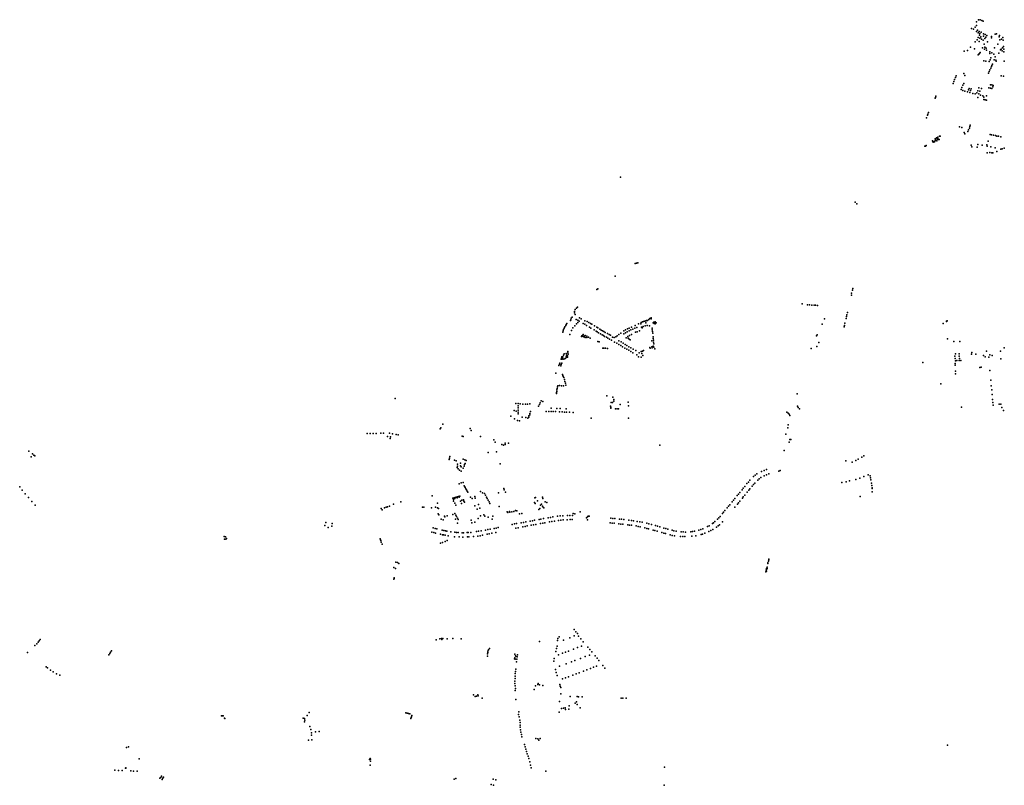
# Model space of a CAD drawing. Extents: x -9.468 to -9.311, y 38.677 to 38.76.
# Drawn here: x -9.426 to -9.389, y 38.719 to 38.748 of the extents above; entities that cross this region are included whole.
import ezdxf

# ---------------------------------------------------------------- set-up
doc = ezdxf.new("R2010")
doc.units = 0

msp = doc.modelspace()

# ---------------------------------------------------------------- linework, layer by layer
at = {"layer": 'arvore'}
for p in [(-9.390274, 38.747674), (-9.390198, 38.74775), (-9.390138, 38.747753), (-9.390082, 38.747723), (-9.390024, 38.747701), (-9.390459, 38.747427), (-9.390391, 38.747395), (-9.390327, 38.74747), (-9.390281, 38.747309), (-9.390276, 38.747538), (-9.390239, 38.747358), (-9.390218, 38.747267), (-9.390178, 38.747319), (-9.390152, 38.747235), (-9.390103, 38.747285), (-9.390015, 38.747231), (-9.389536, 38.747229), (-9.390322, 38.746924), (-9.390256, 38.746997), (-9.390219, 38.747092), (-9.390179, 38.746943), (-9.390161, 38.747175), (-9.39015, 38.74706), (-9.390121, 38.747117), (-9.390087, 38.747026), (-9.390023, 38.746991), (-9.390014, 38.747139), (-9.389971, 38.747055), (-9.389956, 38.7472), (-9.389926, 38.747105), (-9.389886, 38.747165), (-9.389861, 38.746922), (-9.389723, 38.747132), (-9.389719, 38.747079), (-9.389579, 38.747213), (-9.38943, 38.747111), (-9.389421, 38.747165), (-9.389406, 38.747007), (-9.389341, 38.74703), (-9.389295, 38.747086), (-9.389278, 38.746995), (-9.390741, 38.746585), (-9.390613, 38.7466), (-9.390501, 38.746727), (-9.39035, 38.746667), (-9.390162, 38.746495), (-9.390134, 38.746528), (-9.390048, 38.746701), (-9.389987, 38.746836), (-9.389979, 38.74666), (-9.389972, 38.746727), (-9.38991, 38.746695), (-9.3899, 38.74662), (-9.389783, 38.746558), (-9.38978, 38.746494), (-9.389707, 38.746518), (-9.389608, 38.746701), (-9.389486, 38.746835), (-9.389444, 38.74651), (-9.389387, 38.746632), (-9.389351, 38.746655), (-9.389321, 38.746593), (-9.389311, 38.746707), (-9.389263, 38.746756), (-9.389262, 38.746557), (-9.389258, 38.746649), (-9.390216, 38.746437), (-9.390189, 38.746466), (-9.390003, 38.746224), (-9.389934, 38.746203), (-9.389801, 38.746193), (-9.38977, 38.746251), (-9.389746, 38.746325), (-9.389629, 38.746473), (-9.389612, 38.746251), (-9.38958, 38.746362), (-9.389552, 38.746249), (-9.389541, 38.746205), (-9.389239, 38.746204), (-9.389835, 38.745755), (-9.389807, 38.745822), (-9.38978, 38.745881), (-9.389746, 38.745939), (-9.38972, 38.746008), (-9.389707, 38.746042), (-9.389685, 38.746091), (-9.391127, 38.745451), (-9.391095, 38.745518), (-9.391065, 38.745593), (-9.391037, 38.745662), (-9.390746, 38.745746), (-9.390713, 38.745671), (-9.38936, 38.745656), (-9.389272, 38.74565), (-9.391152, 38.745379), (-9.390847, 38.745153), (-9.39082, 38.745229), (-9.390792, 38.745111), (-9.390785, 38.745306), (-9.390755, 38.745375), (-9.390712, 38.745089), (-9.39061, 38.745059), (-9.390575, 38.745131), (-9.390551, 38.745189), (-9.390521, 38.745035), (-9.390501, 38.745115), (-9.390479, 38.74517), (-9.390262, 38.745026), (-9.390232, 38.745102), (-9.390189, 38.745206), (-9.390149, 38.745083), (-9.390089, 38.745192), (-9.389811, 38.745214), (-9.389758, 38.745329), (-9.389753, 38.745202), (-9.389706, 38.745183), (-9.389701, 38.745318), (-9.38967, 38.745249), (-9.389655, 38.745301), (-9.39182, 38.74482), (-9.39181, 38.744845), (-9.39179, 38.744901), (-9.390411, 38.745006), (-9.390326, 38.744983), (-9.390225, 38.74485), (-9.390185, 38.744989), (-9.390123, 38.744936), (-9.390039, 38.744911), (-9.390003, 38.744776), (-9.389998, 38.744857), (-9.389951, 38.744768), (-9.389902, 38.744919), (-9.3899, 38.744752), (-9.392063, 38.744297), (-9.392141, 38.744094), (-9.392104, 38.74419), (-9.392091, 38.74423), (-9.390913, 38.743757), (-9.390829, 38.743734), (-9.390738, 38.743547), (-9.390595, 38.743583), (-9.390571, 38.743647), (-9.390541, 38.743706), (-9.39052, 38.743769), (-9.39051, 38.743817), (-9.391918, 38.74324), (-9.391909, 38.743213), (-9.391899, 38.743185), (-9.39185, 38.743195), (-9.39184, 38.743217), (-9.391816, 38.743309), (-9.391805, 38.74328), (-9.391797, 38.743249), (-9.391765, 38.743347), (-9.391757, 38.74324), (-9.391747, 38.743305), (-9.391731, 38.743291), (-9.391729, 38.743344), (-9.391722, 38.743318), (-9.391718, 38.743371), (-9.391714, 38.743279), (-9.391666, 38.743283), (-9.391653, 38.743407), (-9.391639, 38.743414), (-9.390711, 38.743491), (-9.389845, 38.743218), (-9.389763, 38.743469), (-9.389711, 38.743461), (-9.389642, 38.743443), (-9.389566, 38.743433), (-9.38952, 38.743414), (-9.389459, 38.743414), (-9.389366, 38.743382), (-9.392209, 38.743041), (-9.392181, 38.743037), (-9.392154, 38.743064), (-9.390477, 38.743075), (-9.390449, 38.743009), (-9.390256, 38.742997), (-9.390231, 38.743095), (-9.390063, 38.743074), (-9.38989, 38.743089), (-9.389874, 38.74303), (-9.389742, 38.743009), (-9.389581, 38.742974), (-9.38952, 38.742842), (-9.389373, 38.742929), (-9.389322, 38.742939), (-9.38924, 38.742965), (-9.389874, 38.742787), (-9.389783, 38.742798), (-9.389705, 38.742783), (-9.389669, 38.742781), (-9.403569, 38.741884), (-9.394809, 38.740951), (-9.394742, 38.740883), (-9.403013, 38.738652), (-9.402967, 38.738665), (-9.402915, 38.738677), (-9.40376, 38.738185), (-9.404447, 38.737692), (-9.404407, 38.737712), (-9.394904, 38.737669), (-9.394897, 38.737729), (-9.394947, 38.737472), (-9.394937, 38.737546), (-9.405255, 38.736936), (-9.405206, 38.736988), (-9.405165, 38.737024), (-9.396781, 38.737153), (-9.396591, 38.737116), (-9.396506, 38.737111), (-9.39642, 38.737107), (-9.396336, 38.737101), (-9.396288, 38.737099), (-9.396206, 38.737094), (-9.405414, 38.736561), (-9.405402, 38.736621), (-9.405374, 38.736656), (-9.405283, 38.736873), (-9.405278, 38.736822), (-9.405259, 38.736758), (-9.405226, 38.736574), (-9.405093, 38.736629), (-9.405029, 38.736592), (-9.402513, 38.736573), (-9.402466, 38.736602), (-9.40242, 38.736625), (-9.402418, 38.736595), (-9.395954, 38.736596), (-9.395148, 38.736609), (-9.395133, 38.736677), (-9.395112, 38.736743), (-9.395097, 38.736828), (-9.405691, 38.736197), (-9.405665, 38.736247), (-9.405638, 38.736299), (-9.405612, 38.736345), (-9.405591, 38.736384), (-9.405566, 38.736414), (-9.405438, 38.736532), (-9.40535, 38.736254), (-9.405273, 38.736328), (-9.405203, 38.736405), (-9.405157, 38.736538), (-9.405153, 38.736457), (-9.40511, 38.736505), (-9.404953, 38.736424), (-9.404903, 38.736517), (-9.404898, 38.736392), (-9.40484, 38.736345), (-9.404804, 38.736489), (-9.404752, 38.736459), (-9.404728, 38.736282), (-9.404683, 38.736417), (-9.404669, 38.736249), (-9.404641, 38.736392), (-9.404534, 38.736328), (-9.404453, 38.736279), (-9.404411, 38.736253), (-9.404337, 38.736211), (-9.403304, 38.736216), (-9.403238, 38.736249), (-9.40316, 38.736285), (-9.403108, 38.736214), (-9.403033, 38.736244), (-9.403023, 38.736342), (-9.40296, 38.73627), (-9.402888, 38.736403), (-9.402806, 38.736409), (-9.402794, 38.736455), (-9.402785, 38.736289), (-9.402754, 38.736256), (-9.40275, 38.736479), (-9.40272, 38.736306), (-9.402704, 38.736499), (-9.402653, 38.736512), (-9.402646, 38.736328), (-9.402626, 38.73645), (-9.40262, 38.736525), (-9.40259, 38.736537), (-9.402573, 38.73634), (-9.402563, 38.736526), (-9.402478, 38.736338), (-9.402382, 38.736244), (-9.402347, 38.736442), (-9.402316, 38.736466), (-9.402314, 38.736419), (-9.402286, 38.736438), (-9.402275, 38.73641), (-9.402269, 38.736483), (-9.402238, 38.736439), (-9.396042, 38.736398), (-9.39522, 38.736293), (-9.395203, 38.736351), (-9.395186, 38.736431), (-9.391522, 38.736421), (-9.3914, 38.736492), (-9.391392, 38.736508), (-9.391371, 38.736517), (-9.405724, 38.736102), (-9.405706, 38.736145), (-9.405461, 38.736005), (-9.405391, 38.736157), (-9.40502, 38.735929), (-9.405003, 38.735965), (-9.404981, 38.735945), (-9.404966, 38.735981), (-9.404962, 38.735934), (-9.404955, 38.736011), (-9.404939, 38.73592), (-9.404922, 38.735939), (-9.404903, 38.735956), (-9.40489, 38.735974), (-9.404879, 38.735901), (-9.404826, 38.735901), (-9.404825, 38.735948), (-9.404757, 38.735912), (-9.404695, 38.735877), (-9.404552, 38.736181), (-9.404479, 38.736136), (-9.404441, 38.736111), (-9.404381, 38.736076), (-9.404316, 38.736037), (-9.404284, 38.736169), (-9.404255, 38.735999), (-9.404242, 38.736148), (-9.404201, 38.73597), (-9.404182, 38.736116), (-9.404159, 38.735939), (-9.404136, 38.736083), (-9.404092, 38.735906), (-9.404056, 38.736047), (-9.404039, 38.735873), (-9.403994, 38.736011), (-9.403982, 38.735839), (-9.403941, 38.735979), (-9.40386, 38.735908), (-9.403802, 38.735894), (-9.403743, 38.735919), (-9.403688, 38.735963), (-9.403625, 38.736012), (-9.403555, 38.736062), (-9.403444, 38.736146), (-9.403444, 38.736028), (-9.403379, 38.736071), (-9.403375, 38.736178), (-9.403355, 38.735883), (-9.403316, 38.736107), (-9.403293, 38.735933), (-9.403276, 38.735875), (-9.403248, 38.736147), (-9.403236, 38.735837), (-9.403232, 38.735972), (-9.403179, 38.736181), (-9.403153, 38.736008), (-9.40301, 38.736102), (-9.402938, 38.736114), (-9.402859, 38.736144), (-9.402385, 38.736189), (-9.402372, 38.736125), (-9.40236, 38.736059), (-9.402348, 38.735922), (-9.402345, 38.73586), (-9.396244, 38.735956), (-9.396224, 38.735993), (-9.39136, 38.735843), (-9.404416, 38.735751), (-9.404365, 38.73574), (-9.404228, 38.735494), (-9.404187, 38.735496), (-9.404123, 38.735496), (-9.404055, 38.735493), (-9.403905, 38.735797), (-9.403784, 38.735727), (-9.403702, 38.735688), (-9.403632, 38.735777), (-9.403629, 38.735637), (-9.403549, 38.735604), (-9.403541, 38.735733), (-9.403495, 38.735547), (-9.403467, 38.735684), (-9.403403, 38.735503), (-9.403388, 38.735639), (-9.403327, 38.735458), (-9.403323, 38.735594), (-9.403252, 38.735553), (-9.403204, 38.735805), (-9.403177, 38.735515), (-9.403088, 38.735464), (-9.402471, 38.735529), (-9.402455, 38.735498), (-9.4024, 38.735552), (-9.402395, 38.735771), (-9.402386, 38.735515), (-9.402349, 38.735572), (-9.402335, 38.735796), (-9.402328, 38.735728), (-9.402327, 38.735536), (-9.402322, 38.73566), (-9.40228, 38.735477), (-9.396446, 38.735491), (-9.396235, 38.735564), (-9.396167, 38.735711), (-9.391117, 38.735753), (-9.390898, 38.735751), (-9.389248, 38.735513), (-9.405763, 38.735127), (-9.405752, 38.73517), (-9.405734, 38.735126), (-9.405715, 38.735171), (-9.405687, 38.735235), (-9.405681, 38.73509), (-9.405664, 38.735284), (-9.405635, 38.735118), (-9.405594, 38.735304), (-9.40559, 38.73518), (-9.405582, 38.735237), (-9.405582, 38.735146), (-9.405545, 38.735169), (-9.405541, 38.735219), (-9.405533, 38.735375), (-9.405533, 38.735322), (-9.405523, 38.735271), (-9.403258, 38.735421), (-9.403182, 38.735373), (-9.403102, 38.735327), (-9.402997, 38.735414), (-9.402956, 38.735246), (-9.402891, 38.735177), (-9.402867, 38.735324), (-9.402793, 38.735166), (-9.402791, 38.735373), (-9.402773, 38.735299), (-9.40275, 38.73539), (-9.402734, 38.735222), (-9.402705, 38.735411), (-9.391082, 38.735196), (-9.391073, 38.735111), (-9.391065, 38.735283), (-9.390926, 38.735284), (-9.390925, 38.735201), (-9.390916, 38.735116), (-9.390467, 38.735273), (-9.390457, 38.735336), (-9.390304, 38.735281), (-9.39001, 38.73523), (-9.389952, 38.73518), (-9.3899, 38.735382), (-9.389812, 38.735159), (-9.389785, 38.735253), (-9.38969, 38.735229), (-9.389382, 38.735391), (-9.389367, 38.735104), (-9.405871, 38.734854), (-9.405844, 38.734901), (-9.40583, 38.734944), (-9.405793, 38.73484), (-9.405783, 38.734893), (-9.40578, 38.735088), (-9.405756, 38.734939), (-9.405746, 38.735085), (-9.392279, 38.734967), (-9.391077, 38.73493), (-9.391072, 38.73487), (-9.391056, 38.735033), (-9.391005, 38.735036), (-9.390918, 38.735035), (-9.39086, 38.735037), (-9.390155, 38.73478), (-9.390101, 38.734787), (-9.40598, 38.734567), (-9.405735, 38.734523), (-9.405718, 38.73448), (-9.405702, 38.734446), (-9.405682, 38.734401), (-9.391066, 38.734643), (-9.391063, 38.734541), (-9.389774, 38.734666), (-9.405924, 38.733999), (-9.405911, 38.734053), (-9.405899, 38.734092), (-9.405846, 38.734106), (-9.40577, 38.734098), (-9.405694, 38.734089), (-9.405662, 38.734325), (-9.405641, 38.734262), (-9.405621, 38.734196), (-9.405601, 38.734118), (-9.391607, 38.734173), (-9.389744, 38.734306), (-9.389726, 38.7341), (-9.411971, 38.733622), (-9.40596, 38.733805), (-9.405953, 38.733851), (-9.405947, 38.733879), (-9.405944, 38.73395), (-9.404081, 38.733719), (-9.403851, 38.733673), (-9.396971, 38.733802), (-9.38971, 38.733947), (-9.389695, 38.733768), (-9.407478, 38.733433), (-9.407384, 38.733272), (-9.407381, 38.733433), (-9.40738, 38.733352), (-9.407306, 38.733418), (-9.407206, 38.733409), (-9.407117, 38.733411), (-9.407038, 38.733409), (-9.406954, 38.733425), (-9.406626, 38.733333), (-9.406589, 38.733399), (-9.406566, 38.733456), (-9.406532, 38.733532), (-9.406468, 38.733511), (-9.406156, 38.733255), (-9.403933, 38.733338), (-9.403923, 38.733259), (-9.403921, 38.733304), (-9.403914, 38.733467), (-9.403858, 38.733469), (-9.403814, 38.733584), (-9.403813, 38.733525), (-9.403574, 38.733398), (-9.403283, 38.733485), (-9.403271, 38.733342), (-9.396958, 38.733339), (-9.396934, 38.733282), (-9.390831, 38.733302), (-9.389679, 38.733587), (-9.389669, 38.733477), (-9.38966, 38.733371), (-9.389433, 38.733406), (-9.389371, 38.733407), (-9.389332, 38.73328), (-9.407659, 38.732966), (-9.407535, 38.73318), (-9.407459, 38.733153), (-9.407382, 38.733053), (-9.407381, 38.733189), (-9.407381, 38.733113), (-9.407231, 38.732926), (-9.407094, 38.732909), (-9.406986, 38.732976), (-9.406984, 38.732928), (-9.406953, 38.733016), (-9.406952, 38.733067), (-9.406923, 38.73314), (-9.406335, 38.733141), (-9.406244, 38.733139), (-9.406155, 38.733135), (-9.406079, 38.733133), (-9.405986, 38.733135), (-9.405947, 38.733246), (-9.405843, 38.733126), (-9.405819, 38.733246), (-9.405749, 38.733122), (-9.40565, 38.733117), (-9.405598, 38.733238), (-9.40558, 38.733113), (-9.405472, 38.733107), (-9.405338, 38.733103), (-9.404662, 38.732892), (-9.403756, 38.733232), (-9.403693, 38.733236), (-9.403637, 38.733233), (-9.397361, 38.733107), (-9.397308, 38.733079), (-9.397274, 38.733035), (-9.39724, 38.732993), (-9.396883, 38.733238), (-9.38927, 38.73318), (-9.410274, 38.732529), (-9.410197, 38.732663), (-9.407527, 38.732864), (-9.407414, 38.732801), (-9.407335, 38.732793), (-9.407021, 38.732883), (-9.403261, 38.732884), (-9.397325, 38.732528), (-9.397312, 38.732634), (-9.413025, 38.732313), (-9.41291, 38.732316), (-9.412797, 38.732321), (-9.412687, 38.732321), (-9.412511, 38.732324), (-9.412409, 38.732328), (-9.412259, 38.732209), (-9.412186, 38.732324), (-9.41215, 38.732194), (-9.412077, 38.732307), (-9.411944, 38.732278), (-9.411869, 38.732264), (-9.4103, 38.732496), (-9.409475, 38.732221), (-9.409438, 38.732203), (-9.409183, 38.732503), (-9.409145, 38.732428), (-9.408787, 38.73221), (-9.397388, 38.732286), (-9.412161, 38.732128), (-9.40829, 38.732075), (-9.408247, 38.731998), (-9.407992, 38.731903), (-9.407938, 38.73188), (-9.40787, 38.731954), (-9.407865, 38.73191), (-9.407749, 38.731957), (-9.402094, 38.731885), (-9.397266, 38.731993), (-9.397241, 38.732097), (-9.397204, 38.732095), (-9.425648, 38.731661), (-9.425558, 38.731449), (-9.425518, 38.731558), (-9.425467, 38.731503), (-9.425432, 38.73148), (-9.409936, 38.731456), (-9.408506, 38.731613), (-9.408193, 38.731627), (-9.397461, 38.731682), (-9.394552, 38.731434), (-9.39448, 38.73148), (-9.409957, 38.731352), (-9.409949, 38.731399), (-9.409767, 38.731323), (-9.4097, 38.731301), (-9.409651, 38.731093), (-9.409644, 38.731172), (-9.409544, 38.731115), (-9.409542, 38.731214), (-9.409508, 38.731072), (-9.409434, 38.731355), (-9.409406, 38.731099), (-9.409384, 38.731161), (-9.409372, 38.731328), (-9.409364, 38.731201), (-9.409321, 38.731311), (-9.408059, 38.73118), (-9.395151, 38.731302), (-9.394923, 38.731251), (-9.394787, 38.731309), (-9.394692, 38.731356), (-9.409668, 38.731044), (-9.40963, 38.731002), (-9.409569, 38.730951), (-9.409518, 38.730917), (-9.409436, 38.731019), (-9.398603, 38.730706), (-9.398536, 38.73076), (-9.398471, 38.730806), (-9.398301, 38.730897), (-9.398209, 38.730935), (-9.398197, 38.730742), (-9.398118, 38.730776), (-9.398111, 38.730972), (-9.398025, 38.730806), (-9.397653, 38.73091), (-9.397601, 38.730939), (-9.394479, 38.730707), (-9.394322, 38.730776), (-9.394251, 38.730741), (-9.425992, 38.730322), (-9.409592, 38.730444), (-9.40951, 38.73047), (-9.409439, 38.73049), (-9.409395, 38.730366), (-9.40938, 38.730332), (-9.398929, 38.730345), (-9.398844, 38.730448), (-9.398792, 38.730503), (-9.398733, 38.730575), (-9.398656, 38.73035), (-9.398599, 38.730412), (-9.398554, 38.730469), (-9.398445, 38.730579), (-9.398391, 38.730625), (-9.398322, 38.73067), (-9.3953, 38.730484), (-9.395147, 38.730514), (-9.395021, 38.730544), (-9.394786, 38.730598), (-9.394634, 38.730648), (-9.394233, 38.730656), (-9.394221, 38.730582), (-9.394201, 38.730462), (-9.394184, 38.730372), (-9.425898, 38.730202), (-9.425784, 38.73006), (-9.410591, 38.729987), (-9.409656, 38.729951), (-9.409608, 38.729965), (-9.409562, 38.72998), (-9.40936, 38.7303), (-9.409336, 38.730255), (-9.409312, 38.73021), (-9.409292, 38.730164), (-9.409269, 38.730124), (-9.409005, 38.729967), (-9.408787, 38.730147), (-9.408712, 38.730107), (-9.408642, 38.730077), (-9.408608, 38.730011), (-9.408117, 38.730104), (-9.407916, 38.730259), (-9.407906, 38.730214), (-9.407857, 38.730128), (-9.399206, 38.730002), (-9.399161, 38.730053), (-9.399117, 38.730112), (-9.399026, 38.73022), (-9.398983, 38.729954), (-9.398981, 38.730278), (-9.398928, 38.73002), (-9.398836, 38.730133), (-9.398779, 38.730197), (-9.398736, 38.730252), (-9.394615, 38.729963), (-9.394174, 38.730292), (-9.39417, 38.730145), (-9.394166, 38.73026), (-9.425659, 38.729931), (-9.425536, 38.729781), (-9.425414, 38.729647), (-9.412261, 38.72958), (-9.412184, 38.729607), (-9.412038, 38.72968), (-9.411767, 38.729771), (-9.410402, 38.729712), (-9.409822, 38.729898), (-9.409801, 38.729885), (-9.4098, 38.729855), (-9.409793, 38.729793), (-9.409773, 38.729914), (-9.409754, 38.729892), (-9.409751, 38.729711), (-9.409735, 38.729926), (-9.409717, 38.729645), (-9.409698, 38.729939), (-9.40966, 38.729921), (-9.40959, 38.729942), (-9.409538, 38.729795), (-9.409496, 38.72971), (-9.409482, 38.72983), (-9.40943, 38.729843), (-9.409415, 38.729795), (-9.409393, 38.729749), (-9.40916, 38.72994), (-9.409102, 38.729893), (-9.409001, 38.729622), (-9.408985, 38.7299), (-9.40886, 38.729668), (-9.40857, 38.729942), (-9.408539, 38.729888), (-9.408509, 38.729827), (-9.408473, 38.729763), (-9.408445, 38.729705), (-9.408095, 38.729593), (-9.406774, 38.729748), (-9.406769, 38.729922), (-9.406746, 38.729702), (-9.406737, 38.729926), (-9.406659, 38.72981), (-9.406552, 38.729648), (-9.40652, 38.729675), (-9.406477, 38.729938), (-9.406476, 38.729605), (-9.40647, 38.729897), (-9.406459, 38.729581), (-9.406378, 38.729762), (-9.406315, 38.729747), (-9.399535, 38.729599), (-9.399489, 38.729657), (-9.399397, 38.729772), (-9.399353, 38.729829), (-9.399301, 38.729892), (-9.399204, 38.729679), (-9.399158, 38.729732), (-9.399116, 38.729789), (-9.399017, 38.729905), (-9.412503, 38.729518), (-9.412464, 38.729466), (-9.412378, 38.729547), (-9.412311, 38.729566), (-9.410957, 38.729569), (-9.41091, 38.729568), (-9.410623, 38.729548), (-9.410473, 38.72957), (-9.410399, 38.729538), (-9.410368, 38.729313), (-9.410356, 38.729517), (-9.41035, 38.729278), (-9.410139, 38.729232), (-9.410034, 38.72924), (-9.409828, 38.7293), (-9.409748, 38.72933), (-9.409715, 38.729275), (-9.409687, 38.729219), (-9.408919, 38.729494), (-9.40881, 38.729534), (-9.408797, 38.72924), (-9.408672, 38.729284), (-9.408635, 38.72923), (-9.408328, 38.729232), (-9.407792, 38.729395), (-9.407777, 38.729373), (-9.407712, 38.729409), (-9.407694, 38.729385), (-9.407624, 38.729396), (-9.407541, 38.729412), (-9.407483, 38.729446), (-9.40744, 38.729428), (-9.40733, 38.729319), (-9.407243, 38.729331), (-9.406611, 38.729476), (-9.406572, 38.729513), (-9.406429, 38.729548), (-9.405914, 38.729232), (-9.405823, 38.729242), (-9.405723, 38.72925), (-9.40555, 38.729261), (-9.40546, 38.729263), (-9.405362, 38.729262), (-9.40533, 38.729328), (-9.405269, 38.729324), (-9.405067, 38.729395), (-9.4048, 38.729209), (-9.404772, 38.72923), (-9.404739, 38.729228), (-9.39985, 38.729221), (-9.399762, 38.729327), (-9.399718, 38.729377), (-9.399669, 38.729442), (-9.399589, 38.729537), (-9.399299, 38.729562), (-9.414606, 38.728883), (-9.414561, 38.729002), (-9.414339, 38.728853), (-9.414325, 38.728953), (-9.410262, 38.729125), (-9.410191, 38.7291), (-9.41012, 38.729201), (-9.40973, 38.729126), (-9.409654, 38.72916), (-9.40965, 38.728973), (-9.409626, 38.729105), (-9.409143, 38.729084), (-9.409118, 38.728989), (-9.409005, 38.729013), (-9.408875, 38.729146), (-9.408502, 38.729197), (-9.408357, 38.729121), (-9.407605, 38.728921), (-9.407517, 38.728942), (-9.407445, 38.728955), (-9.407268, 38.728989), (-9.407183, 38.729002), (-9.407129, 38.728851), (-9.407097, 38.729019), (-9.407047, 38.728867), (-9.406943, 38.729051), (-9.406898, 38.728891), (-9.406855, 38.729063), (-9.406811, 38.728906), (-9.406778, 38.729077), (-9.40673, 38.728923), (-9.406602, 38.729109), (-9.406554, 38.728955), (-9.406543, 38.729122), (-9.406466, 38.728972), (-9.406434, 38.729139), (-9.406392, 38.728985), (-9.40626, 38.729174), (-9.406213, 38.729018), (-9.406174, 38.729188), (-9.406123, 38.729034), (-9.406097, 38.729203), (-9.406034, 38.72905), (-9.405877, 38.729075), (-9.40579, 38.729085), (-9.405707, 38.729093), (-9.405562, 38.729101), (-9.405447, 38.729102), (-9.405373, 38.729103), (-9.404829, 38.72917), (-9.404799, 38.729096), (-9.403953, 38.728982), (-9.403931, 38.729159), (-9.403876, 38.728975), (-9.403849, 38.729149), (-9.403799, 38.728965), (-9.403772, 38.729139), (-9.403632, 38.728947), (-9.403603, 38.729123), (-9.403549, 38.728937), (-9.403525, 38.729115), (-9.403473, 38.72893), (-9.403436, 38.729106), (-9.403296, 38.72891), (-9.403256, 38.729085), (-9.403232, 38.728902), (-9.403161, 38.729074), (-9.403159, 38.728892), (-9.40308, 38.72906), (-9.402986, 38.728867), (-9.402938, 38.729038), (-9.402903, 38.728851), (-9.402842, 38.729021), (-9.402759, 38.729005), (-9.402587, 38.728967), (-9.402506, 38.728945), (-9.40241, 38.728918), (-9.40226, 38.72888), (-9.402183, 38.728857), (-9.400315, 38.728842), (-9.400254, 38.728877), (-9.400137, 38.728953), (-9.400094, 38.728987), (-9.400042, 38.72903), (-9.399945, 38.729123), (-9.399925, 38.728869), (-9.3999, 38.729169), (-9.399874, 38.728913), (-9.399764, 38.729016), (-9.414481, 38.728814), (-9.410614, 38.728637), (-9.410555, 38.728793), (-9.410536, 38.728618), (-9.410479, 38.728772), (-9.410467, 38.728602), (-9.410416, 38.728759), (-9.410279, 38.728558), (-9.410228, 38.728713), (-9.410215, 38.728541), (-9.410168, 38.728533), (-9.410162, 38.728699), (-9.410106, 38.72852), (-9.410099, 38.728687), (-9.410043, 38.728673), (-9.409999, 38.728501), (-9.409902, 38.728649), (-9.409753, 38.728629), (-9.409686, 38.728622), (-9.409619, 38.728618), (-9.409478, 38.728614), (-9.409432, 38.728613), (-9.40929, 38.728619), (-9.40925, 38.72862), (-9.409154, 38.728628), (-9.409048, 38.728475), (-9.408943, 38.728655), (-9.408897, 38.728488), (-9.408861, 38.728672), (-9.408806, 38.728504), (-9.40877, 38.728686), (-9.408715, 38.728524), (-9.408602, 38.728716), (-9.408541, 38.728565), (-9.408519, 38.728732), (-9.408463, 38.728579), (-9.408428, 38.728749), (-9.408372, 38.728596), (-9.408285, 38.728778), (-9.408215, 38.728628), (-9.408207, 38.72879), (-9.408131, 38.728804), (-9.407468, 38.728787), (-9.407387, 38.728801), (-9.407209, 38.728836), (-9.402827, 38.728835), (-9.402656, 38.728797), (-9.402582, 38.728778), (-9.402518, 38.728762), (-9.402343, 38.728715), (-9.40228, 38.728693), (-9.402199, 38.728671), (-9.4021, 38.72883), (-9.402024, 38.728619), (-9.401952, 38.728598), (-9.401944, 38.728784), (-9.401882, 38.72858), (-9.40187, 38.728766), (-9.401794, 38.728746), (-9.40171, 38.728532), (-9.401639, 38.728705), (-9.401632, 38.728516), (-9.401574, 38.728691), (-9.401544, 38.7285), (-9.401489, 38.728671), (-9.401321, 38.728474), (-9.401303, 38.728648), (-9.401223, 38.728644), (-9.401139, 38.72864), (-9.400941, 38.728653), (-9.4009, 38.728481), (-9.400876, 38.728664), (-9.4008, 38.728674), (-9.400752, 38.728502), (-9.40064, 38.728712), (-9.400566, 38.728737), (-9.40056, 38.728547), (-9.4005, 38.728564), (-9.400498, 38.72876), (-9.400412, 38.728597), (-9.400267, 38.728659), (-9.40019, 38.728697), (-9.400124, 38.728736), (-9.399987, 38.728825), (-9.418359, 38.72847), (-9.418351, 38.728369), (-9.418311, 38.728457), (-9.418302, 38.728377), (-9.418274, 38.728402), (-9.412542, 38.728383), (-9.41253, 38.728351), (-9.412517, 38.72832), (-9.412498, 38.728266), (-9.412465, 38.728191), (-9.410288, 38.728224), (-9.410214, 38.728253), (-9.410114, 38.728293), (-9.410031, 38.728325), (-9.409762, 38.728467), (-9.409587, 38.728456), (-9.409451, 38.728454), (-9.40928, 38.72846), (-9.409224, 38.728462), (-9.401244, 38.728469), (-9.401165, 38.728468), (-9.411952, 38.727517), (-9.411886, 38.727502), (-9.411842, 38.727466), (-9.398065, 38.727467), (-9.398064, 38.727495), (-9.39804, 38.727555), (-9.398028, 38.727608), (-9.398024, 38.727628), (-9.412026, 38.727311), (-9.411963, 38.727279), (-9.39814, 38.727155), (-9.39813, 38.727219), (-9.398118, 38.72718), (-9.398115, 38.727275), (-9.398112, 38.727243), (-9.39809, 38.727328), (-9.398089, 38.727278), (-9.412028, 38.726878), (-9.412017, 38.726931), (-9.41201, 38.726902), (-9.405299, 38.725002), (-9.405229, 38.724921), (-9.405165, 38.72486), (-9.425357, 38.724471), (-9.425302, 38.724526), (-9.425265, 38.724582), (-9.425222, 38.72463), (-9.410443, 38.724623), (-9.410306, 38.724658), (-9.410248, 38.724667), (-9.41024, 38.724625), (-9.410199, 38.724663), (-9.410036, 38.724661), (-9.409824, 38.724668), (-9.40951, 38.724662), (-9.406592, 38.724561), (-9.405919, 38.724593), (-9.405906, 38.724667), (-9.405855, 38.724728), (-9.405691, 38.724604), (-9.405462, 38.724692), (-9.405301, 38.724762), (-9.405137, 38.724752), (-9.405046, 38.724658), (-9.404954, 38.724542), (-9.425706, 38.72415), (-9.425424, 38.724405), (-9.422629, 38.72411), (-9.422604, 38.724156), (-9.422565, 38.724205), (-9.408524, 38.724095), (-9.408519, 38.724143), (-9.408512, 38.72419), (-9.408494, 38.724242), (-9.408456, 38.724296), (-9.407508, 38.724085), (-9.40598, 38.724189), (-9.405952, 38.724293), (-9.405934, 38.724388), (-9.405729, 38.724119), (-9.405614, 38.724161), (-9.405505, 38.724201), (-9.405325, 38.724273), (-9.405176, 38.724327), (-9.405017, 38.724382), (-9.404784, 38.724341), (-9.404712, 38.724259), (-9.404632, 38.724165), (-9.42266, 38.724059), (-9.408531, 38.724014), (-9.407528, 38.723916), (-9.407512, 38.723906), (-9.407504, 38.723943), (-9.407495, 38.723898), (-9.407487, 38.724023), (-9.407473, 38.724004), (-9.407444, 38.723797), (-9.407431, 38.723896), (-9.407425, 38.723982), (-9.407415, 38.724062), (-9.406059, 38.723827), (-9.406042, 38.723923), (-9.405882, 38.724062), (-9.405596, 38.723729), (-9.405389, 38.7238), (-9.405264, 38.723847), (-9.405054, 38.723926), (-9.404879, 38.723993), (-9.404721, 38.72405), (-9.404508, 38.72402), (-9.40444, 38.723936), (-9.40437, 38.723853), (-9.425001, 38.723617), (-9.424954, 38.723568), (-9.424846, 38.723486), (-9.42474, 38.723428), (-9.424622, 38.723356), (-9.407494, 38.723357), (-9.407485, 38.723438), (-9.407473, 38.723528), (-9.405991, 38.723507), (-9.405963, 38.723406), (-9.405842, 38.723642), (-9.405225, 38.723344), (-9.405108, 38.723389), (-9.404945, 38.723452), (-9.404817, 38.723501), (-9.404685, 38.723547), (-9.404571, 38.723593), (-9.404458, 38.723637), (-9.404227, 38.723664), (-9.404145, 38.723567), (-9.424489, 38.723306), (-9.407505, 38.722992), (-9.407504, 38.723078), (-9.407502, 38.723172), (-9.407498, 38.723261), (-9.406636, 38.722986), (-9.405932, 38.723287), (-9.405729, 38.723159), (-9.405616, 38.7232), (-9.405501, 38.723242), (-9.405341, 38.723302), (-9.407502, 38.722901), (-9.407494, 38.722723), (-9.407491, 38.722807), (-9.406794, 38.72276), (-9.406734, 38.722905), (-9.406651, 38.722954), (-9.40659, 38.722938), (-9.406462, 38.72292), (-9.405827, 38.722951), (-9.405812, 38.722885), (-9.405798, 38.722836), (-9.405787, 38.722607), (-9.409048, 38.722562), (-9.408986, 38.722507), (-9.408936, 38.722516), (-9.408894, 38.722571), (-9.408873, 38.722526), (-9.408724, 38.722437), (-9.407469, 38.722396), (-9.405841, 38.722313), (-9.40545, 38.722509), (-9.405255, 38.722254), (-9.405203, 38.722301), (-9.405188, 38.722499), (-9.405139, 38.722497), (-9.404993, 38.722497), (-9.403545, 38.722444), (-9.403477, 38.722443), (-9.403351, 38.722445), (-9.415185, 38.721913), (-9.411573, 38.721901), (-9.411525, 38.721886), (-9.411474, 38.721876), (-9.407362, 38.721927), (-9.405856, 38.721922), (-9.405773, 38.722055), (-9.405695, 38.722073), (-9.405625, 38.722083), (-9.405616, 38.722021), (-9.40549, 38.722026), (-9.405482, 38.722157), (-9.405186, 38.722208), (-9.405065, 38.722077), (-9.418463, 38.721785), (-9.418424, 38.721778), (-9.418403, 38.721786), (-9.418352, 38.721699), (-9.418335, 38.721684), (-9.415408, 38.721697), (-9.415366, 38.72156), (-9.415356, 38.721685), (-9.415348, 38.721622), (-9.415256, 38.721796), (-9.411424, 38.721858), (-9.411391, 38.721682), (-9.411379, 38.721715), (-9.41137, 38.721743), (-9.41136, 38.721796), (-9.407367, 38.721833), (-9.407348, 38.721749), (-9.407318, 38.721616), (-9.407309, 38.721532), (-9.415157, 38.721381), (-9.415129, 38.72127), (-9.415099, 38.721155), (-9.414948, 38.721191), (-9.414812, 38.721204), (-9.40731, 38.721355), (-9.407308, 38.72144), (-9.4073, 38.721265), (-9.407285, 38.721178), (-9.415207, 38.720874), (-9.415099, 38.721065), (-9.415088, 38.720887), (-9.407265, 38.721086), (-9.407245, 38.720999), (-9.40672, 38.720933), (-9.406651, 38.720928), (-9.406615, 38.720881), (-9.406565, 38.720934), (-9.422004, 38.720598), (-9.421927, 38.720624), (-9.407154, 38.72072), (-9.407126, 38.72063), (-9.407099, 38.720545), (-9.407072, 38.720457), (-9.391365, 38.720688), (-9.421538, 38.720176), (-9.412931, 38.720155), (-9.412912, 38.720188), (-9.4129, 38.720165), (-9.412899, 38.720094), (-9.407044, 38.72037), (-9.407015, 38.720282), (-9.406993, 38.720194), (-9.406955, 38.720062), (-9.422436, 38.71976), (-9.42231, 38.719749), (-9.422165, 38.719744), (-9.422042, 38.719831), (-9.422029, 38.71984), (-9.422028, 38.719826), (-9.421845, 38.71973), (-9.421742, 38.719721), (-9.421602, 38.719719), (-9.412911, 38.719942), (-9.406929, 38.719948), (-9.406901, 38.719841), (-9.40635, 38.719717), (-9.401929, 38.719872), (-9.420762, 38.719461), (-9.420729, 38.719483), (-9.420694, 38.719532), (-9.420674, 38.71941), (-9.420648, 38.719455), (-9.420625, 38.7195), (-9.409778, 38.719419), (-9.409713, 38.719446), (-9.408322, 38.719418), (-9.408225, 38.719398), (-9.408397, 38.719218), (-9.408305, 38.719192), (-9.40193, 38.7192)]:
    msp.add_point(p, dxfattribs=at)

doc.saveas('drawing.dxf')
